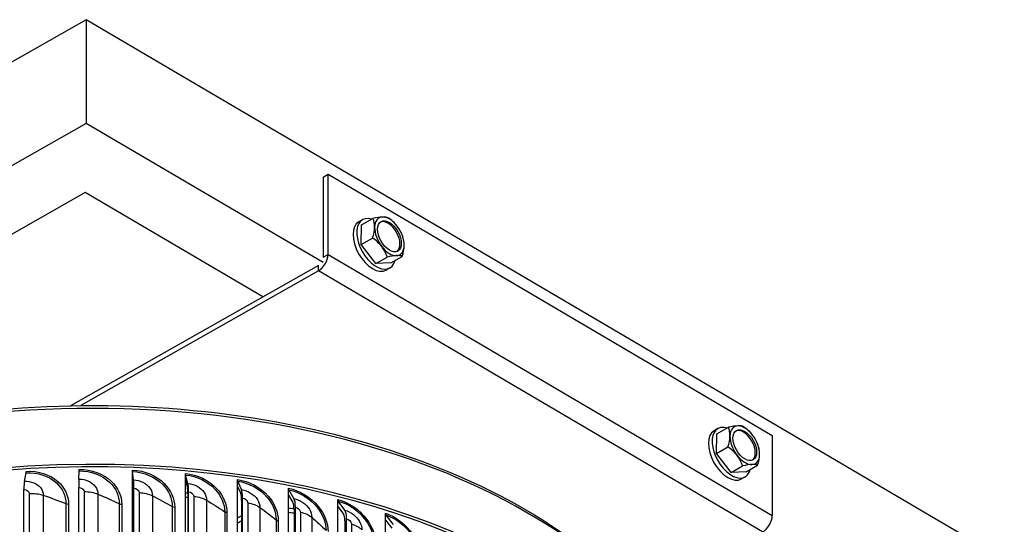
# Model space of a CAD drawing. Units: inches. Extents: x 122.4 to 154.1, y 22 to 52.8.
# Drawn here: x 127.3 to 133.1, y 48.5 to 51.5 of the extents above; entities that cross this region are included whole.
import ezdxf

# ---------------------------------------------------------------- set-up
doc = ezdxf.new("R2010")
doc.units = ezdxf.units.IN
doc.header["$MEASUREMENT"] = 0
doc.layers.add('Visible (ANSI)', color=7, linetype='Continuous')
doc.layers.add('Visible Narrow (ANSI)', color=7, linetype='Continuous')

msp = doc.modelspace()

# ---------------------------------------------------------------- linework, layer by layer
at = {"layer": 'Visible (ANSI)'}
for p, q in [((127.718, 51.4831), (122.367, 48.449)), ((127.718, 51.4831), (127.718, 50.8695)), ((133.1483, 48.2907), (127.718, 51.4831)), ((127.718, 50.8695), (122.367, 47.8355)), ((129.1194, 50.0457), (127.718, 50.8695)), ((129.1194, 50.5519), (129.1479, 50.5681)), ((129.1479, 50.0945), (129.1479, 50.5681)), ((129.1479, 50.5681), (131.7755, 49.0234)), ((129.1194, 50.5519), (129.1194, 50.0783)), ((127.7116, 50.4601), (123.0761, 47.8318)), ((128.7616, 49.8428), (127.7116, 50.4601)), ((129.3519, 50.2994), (129.3298, 50.2868)), ((129.344, 50.1525), (129.3465, 50.2689)), ((129.3465, 50.2689), (129.414, 50.3071)), ((129.344, 50.1525), (129.4115, 50.1908)), ((129.4303, 50.0404), (129.344, 50.1525)), ((129.0908, 50.0295), (127.6257, 49.1987)), ((129.4303, 50.0404), (129.4978, 50.0786)), ((129.5191, 50.0445), (129.4303, 50.0404)), ((129.5191, 50.0445), (129.5866, 50.0828)), ((129.0908, 49.9968), (127.685, 49.1997)), ((129.5137, 50.014), (129.4915, 50.0015)), ((131.4539, 49.0636), (131.4318, 49.0511)), ((131.4485, 49.0331), (131.516, 49.0714)), ((131.446, 48.9168), (131.4485, 49.0331)), ((131.7755, 49.0234), (131.7755, 48.5498)), ((131.446, 48.9168), (131.5135, 48.955)), ((131.5323, 48.8046), (131.446, 48.9168)), ((127.6745, 48.7644), (127.6766, 48.8132)), ((127.9913, 48.7776), (127.9913, 48.8185)), ((127.9978, 48.7602), (127.9916, 48.8092)), ((131.5323, 48.8046), (131.5998, 48.8429)), ((131.6211, 48.8088), (131.5323, 48.8046)), ((131.6211, 48.8088), (131.6886, 48.8471)), ((127.3518, 48.752), (127.3622, 48.8011)), ((127.9913, 48.7776), (127.9965, 48.7365)), ((127.9913, 45.4302), (127.9913, 48.7776)), ((128.304, 48.7575), (128.304, 48.7984)), ((128.304, 48.7575), (128.3162, 48.716)), ((128.304, 45.4101), (128.304, 48.7575)), ((128.3193, 48.7396), (128.3047, 48.7891)), ((128.6124, 48.7215), (128.6124, 48.7624)), ((128.6363, 48.7026), (128.6136, 48.753)), ((131.6157, 48.7783), (131.5936, 48.7657)), ((127.3489, 45.6326), (127.3489, 48.7027)), ((127.6739, 45.6451), (127.6739, 48.7152)), ((127.9979, 48.6966), (127.9979, 45.6266)), ((127.9996, 45.641), (127.9996, 48.711)), ((128.3233, 45.6202), (128.3233, 48.6902)), ((128.6124, 48.7215), (128.6315, 48.6792)), ((128.6124, 45.3741), (128.6124, 48.7215)), ((128.9141, 48.6699), (128.9141, 48.7108)), ((128.9464, 48.6495), (128.9157, 48.7013)), ((128.3195, 48.676), (128.3195, 45.6059)), ((128.6366, 48.6389), (128.6366, 45.5689)), ((128.6426, 45.5829), (128.6426, 48.653)), ((128.9141, 48.6699), (128.9398, 48.6264)), ((128.9141, 45.3225), (128.9141, 48.6699)), ((129.2066, 48.6031), (129.2066, 48.644)), ((129.2471, 48.5808), (129.2086, 48.6344)), ((128.9468, 48.5859), (128.9468, 45.5159)), ((128.9549, 45.5295), (128.9549, 48.5995)), ((129.2066, 48.6031), (129.2389, 48.5581)), ((129.2066, 45.2556), (129.2066, 48.6031)), ((129.2476, 48.5172), (129.2476, 45.4471)), ((129.2578, 45.4603), (129.2578, 48.5303)), ((129.4878, 48.5215), (129.4878, 48.5625)), ((129.4878, 48.5215), (129.5264, 48.4747)), ((129.4878, 45.1741), (129.4878, 48.5215)), ((129.5361, 48.497), (129.4902, 48.5528))]:
    msp.add_line(p, q, dxfattribs=at)
for centre in [(129.3851, 50.1297), (131.4872, 48.8939)]:
    msp.add_arc(centre, 0.2165, 13.78771, 24.12298, dxfattribs=at)
for centre, major_axis, ratio, start_param, end_param in [((129.4107, 50.1442), (0.0809, -0.1427), 0.572109, 3.141593, 6.283185), ((129.4328, 50.1567), (0.0809, -0.1427), 0.572109, 2.595465, 6.829313), ((129.3432, 50.244), (0.166, 0.0609), 0.228223, 0.62811, 1.048644), ((129.2976, 50.1837), (0.0928, 0.1505), 0.56813, 5.514484, 5.935019), ((129.5113, 50.2012), (-0.0617, 0.1087), 0.572109, 6.001202, 7.0484), ((129.5034, 50.1968), (0.0493, -0.087), 0.572109, 0.07893, 3.062662), ((129.5113, 50.2012), (-0.0617, 0.1087), 0.572109, 4.954005, 6.001202), ((129.3432, 50.244), (0.166, 0.0609), 0.228223, 0.207576, 0.62811), ((129.4308, 50.19), (0.1409, -0.1067), 0.796354, 1.240352, 1.660887), ((129.2976, 50.1837), (0.0928, 0.1505), 0.56813, 5.09395, 5.514484), ((129.5113, 50.2012), (0.0617, -0.1087), 0.572109, 3.906807, 4.954005), ((129.4308, 50.19), (0.1409, -0.1067), 0.796354, 1.197186, 1.240352), ((129.5113, 50.2012), (-0.0617, 0.1087), 0.572109, 3.906807, 4.954005), ((129.3395, 50.0694), (-0.1409, 0.1067), 0.796354, 4.381945, 4.802479), ((129.5113, 50.2012), (0.0617, -0.1087), 0.572109, 6.001202, 7.0484), ((129.4727, 50.0757), (-0.0928, -0.1505), 0.56813, 1.952357, 2.372892), ((129.4727, 50.0757), (-0.0928, -0.1505), 0.56813, 2.372892, 2.631608), ((129.0908, 50.0622), (0.0405, 0.069), 0.582545, 3.931551, 5.502347), ((129.5113, 50.2012), (0.0617, -0.1087), 0.572109, 4.954005, 6.001202), ((129.3395, 50.0694), (-0.1409, 0.1067), 0.796354, 3.961411, 4.381945), ((129.427, 50.0154), (0.166, 0.0609), 0.228223, 0.207576, 0.62811), ((129.427, 50.0154), (-0.166, -0.0609), 0.228223, 3.769703, 4.190237), ((131.5127, 48.9084), (0.0809, -0.1427), 0.572109, 3.141593, 6.283185), ((131.5348, 48.9209), (0.0809, -0.1427), 0.572109, 2.595465, 6.829313), ((131.4453, 49.0082), (0.166, 0.0609), 0.228223, 0.62811, 1.048644), ((131.3996, 48.9479), (0.0928, 0.1505), 0.56813, 5.514484, 5.935019), ((131.6133, 48.9654), (-0.0617, 0.1087), 0.572109, 6.001202, 7.0484), ((131.6055, 48.961), (0.0493, -0.087), 0.572109, 0.07893, 3.062662), ((131.6133, 48.9654), (-0.0617, 0.1087), 0.572109, 4.954005, 6.001202), ((131.4453, 49.0082), (0.166, 0.0609), 0.228223, 0.207576, 0.62811), ((131.5328, 48.9542), (0.1409, -0.1067), 0.796354, 1.240352, 1.660887), ((131.3996, 48.9479), (0.0928, 0.1505), 0.56813, 5.09395, 5.514484), ((131.6133, 48.9654), (0.0617, -0.1087), 0.572109, 3.906807, 4.954005), ((131.5328, 48.9542), (0.1409, -0.1067), 0.796354, 1.197186, 1.240352), ((131.6133, 48.9654), (-0.0617, 0.1087), 0.572109, 3.906807, 4.954005), ((131.4415, 48.8337), (-0.1409, 0.1067), 0.796354, 4.381945, 4.802479), ((131.5748, 48.8399), (-0.0928, -0.1505), 0.56813, 2.372892, 2.631608), ((131.6133, 48.9654), (0.0617, -0.1087), 0.572109, 4.954005, 6.001202), ((131.4415, 48.8337), (-0.1409, 0.1067), 0.796354, 3.961411, 4.381945), ((131.6133, 48.9654), (0.0617, -0.1087), 0.572109, 6.001202, 7.0484), ((131.5748, 48.8399), (-0.0928, -0.1505), 0.56813, 1.952357, 2.372892), ((127.7555, 46.7591), (-3.625, 0), 0.57735, 3.266964, 6.180298), ((127.7555, 46.7591), (-3.6, 0), 0.57735, 3.364356, 6.010451), ((127.36, 48.8248), (0.0016, -0.0249), 0.090338, 0.31204, 0.952411), ((127.6762, 48.837), (0.0003, -0.025), 0.018132, 0.31483, 0.9552), ((127.9929, 48.8329), (-0.001, -0.025), 0.054217, 5.328911, 5.969281), ((131.5291, 48.7797), (-0.166, -0.0609), 0.228223, 3.769703, 4.190237), ((131.5291, 48.7797), (0.166, 0.0609), 0.228223, 0.207576, 0.62811), ((127.3635, 48.6271), (-0.0084, 0.1315), 0.090338, 0.31204, 0.952411), ((127.6769, 48.6391), (-0.0017, 0.1317), 0.018132, 0.31483, 0.9552), ((127.9908, 48.6351), (0.0051, 0.1316), 0.054217, 5.328911, 5.969281), ((128.3078, 48.8127), (-0.0022, -0.0249), 0.12614, 5.333574, 5.973944), ((128.6184, 48.7764), (-0.0036, -0.0247), 0.197072, 5.342085, 5.982456), ((127.9908, 48.6351), (0.0041, 0.1067), 0.054217, 5.328911, 5.969281), ((128.303, 48.6151), (0.0096, 0.1063), 0.12614, 5.333574, 5.973944), ((128.303, 48.6151), (0.0118, 0.1312), 0.12614, 5.333574, 5.973944), ((128.6108, 48.5791), (0.0187, 0.1304), 0.197072, 5.342085, 5.982456), ((128.9222, 48.7245), (-0.0049, -0.0245), 0.266456, 5.354648, 5.995019), ((128.6108, 48.5791), (0.0152, 0.1057), 0.197072, 5.342085, 5.982456), ((128.9119, 48.5276), (0.0258, 0.1292), 0.266456, 5.354648, 5.995019), ((129.2168, 48.6572), (-0.0063, -0.0242), 0.333747, 5.371567, 6.011938), ((128.9119, 48.5276), (0.0209, 0.1047), 0.266456, 5.354648, 5.995019), ((129.2039, 48.4609), (0.033, 0.1275), 0.333747, 5.371567, 6.011938), ((129.2039, 48.4609), (0.0267, 0.1033), 0.333747, 5.371567, 6.011938), ((129.5, 48.5751), (-0.0077, -0.0238), 0.398416, 5.393256, 6.033627), ((131.7184, 48.5174), (-0.0405, -0.069), 0.582545, 0.789958, 2.360755)]:
    msp.add_ellipse(centre, major_axis=major_axis, ratio=ratio, start_param=start_param, end_param=end_param, dxfattribs=at)
for centre in [(129.5113, 50.2012), (131.6133, 48.9654)]:
    msp.add_ellipse(centre, major_axis=(-0.0493, 0.087), ratio=0.572109, dxfattribs=at)
msp.add_open_spline([(124.1305, 47.0903), (124.1305, 47.3136), (124.1917, 47.5366), (124.43, 47.9615), (124.6086, 48.163), (125.0663, 48.5247), (125.3465, 48.6842), (125.979, 48.9439), (126.3312, 49.0439), (127.0716, 49.1745), (127.4596, 49.205), (128.2325, 49.1938), (128.6173, 49.1521), (129.3451, 49.0004), (129.6881, 48.8904), (130.2977, 48.6127), (130.5642, 48.445), (130.993, 48.0679), (131.1554, 47.8586), (131.3386, 47.4604), (131.3805, 47.2754), (131.3805, 47.0903)], degree=3, knots=[5.704097, 5.704097, 5.704097, 5.704097, 6.017225, 6.017225, 6.335131, 6.335131, 6.656705, 6.656705, 6.978508, 6.978508, 7.299995, 7.299995, 7.621366, 7.621366, 7.942894, 7.942894, 8.264738, 8.264738, 8.586068, 8.586068, 8.845689, 8.845689, 8.845689, 8.845689], dxfattribs=at)
at = {"layer": 'Visible Narrow (ANSI)'}
for p, q in [((129.1194, 50.0783), (129.1479, 50.0945)), ((129.1479, 50.0945), (131.7755, 48.5498)), ((129.0908, 49.9968), (129.0908, 50.0295)), ((131.7184, 48.4521), (129.0908, 49.9968)), ((127.7051, 48.691), (127.7051, 45.67)), ((127.3799, 48.6801), (127.3799, 45.659)), ((127.4635, 48.6694), (127.4635, 45.6483)), ((127.7867, 48.676), (127.7867, 45.655)), ((128.0307, 48.6852), (128.0307, 45.6642)), ((128.1097, 48.6662), (128.1097, 45.6451)), ((128.3541, 48.6629), (128.3541, 45.6418)), ((128.4298, 48.6398), (128.4298, 45.6188)), ((127.5978, 48.6197), (127.5978, 45.5987)), ((127.613, 48.6173), (127.613, 45.5962)), ((127.9129, 48.6198), (127.9129, 45.5987)), ((127.9276, 48.6165), (127.9276, 45.5955)), ((128.2267, 48.6037), (128.2267, 45.5826)), ((128.2409, 48.5997), (128.2409, 45.5786)), ((128.6728, 48.624), (128.6728, 45.603)), ((128.7447, 48.5972), (128.7447, 45.5762)), ((128.5368, 48.5716), (128.5368, 45.5506)), ((128.5504, 48.5669), (128.5504, 45.5458)), ((128.8408, 48.5238), (128.8408, 45.5027)), ((128.8536, 48.5184), (128.8536, 45.4974)), ((128.9843, 48.5691), (128.9843, 45.548)), ((129.0519, 48.5387), (129.0519, 45.5177)), ((129.2862, 48.4984), (129.2862, 45.4774))]:
    msp.add_line(p, q, dxfattribs=at)
msp.add_ellipse((127.7555, 47.0903), major_axis=(-3.625, 0), ratio=0.57735, start_param=3.141593, end_param=6.283185, dxfattribs=at)
for points, knots in [([(127.3628, 48.8105), (127.4334, 48.815), (127.5037, 48.7921), (127.5506, 48.7503), (127.5903, 48.7148), (127.613, 48.6663), (127.613, 48.6173)], [1.570796, 1.570796, 1.570796, 1.570796, 2.420284, 2.420284, 2.420284, 3.141593, 3.141593, 3.141593, 3.141593]), ([(127.6766, 48.8132), (127.7445, 48.8141), (127.8119, 48.7884), (127.8561, 48.7458), (127.8923, 48.7108), (127.9129, 48.6651), (127.9129, 48.6198)], [1.570796, 1.570796, 1.570796, 1.570796, 2.433432, 2.433432, 2.433432, 3.141593, 3.141593, 3.141593, 3.141593]), ([(127.6767, 48.8225), (127.7478, 48.8234), (127.8183, 48.797), (127.8652, 48.7527), (127.905, 48.7152), (127.9276, 48.6656), (127.9276, 48.6165)], [1.570796, 1.570796, 1.570796, 1.570796, 2.420284, 2.420284, 2.420284, 3.141593, 3.141593, 3.141593, 3.141593]), ([(127.9913, 48.8185), (128.0622, 48.8158), (128.1323, 48.7857), (128.1789, 48.7391), (128.2185, 48.6995), (128.2409, 48.6487), (128.2409, 48.5997)], [1.570796, 1.570796, 1.570796, 1.570796, 2.420284, 2.420284, 2.420284, 3.141593, 3.141593, 3.141593, 3.141593]), ([(127.9916, 48.8092), (128.0594, 48.8066), (128.1264, 48.7775), (128.1703, 48.7326), (128.2064, 48.6957), (128.2267, 48.649), (128.2267, 48.6037)], [1.570796, 1.570796, 1.570796, 1.570796, 2.433432, 2.433432, 2.433432, 3.141593, 3.141593, 3.141593, 3.141593]), ([(127.3518, 48.752), (127.3906, 48.7544), (127.4287, 48.739), (127.4483, 48.7133), (127.4582, 48.7003), (127.4635, 48.685), (127.4635, 48.6694)], [1.570796, 1.570796, 1.570796, 1.570796, 2.614202, 2.614202, 2.614202, 3.141593, 3.141593, 3.141593, 3.141593]), ([(127.3622, 48.8011), (127.4298, 48.8054), (127.4969, 48.7832), (127.541, 48.7429), (127.5773, 48.7097), (127.5978, 48.6651), (127.5978, 48.6197)], [1.570796, 1.570796, 1.570796, 1.570796, 2.433432, 2.433432, 2.433432, 3.141593, 3.141593, 3.141593, 3.141593]), ([(127.6745, 48.7644), (127.7135, 48.7649), (127.7518, 48.7475), (127.7714, 48.7208), (127.7814, 48.7073), (127.7867, 48.6917), (127.7867, 48.676)], [1.570796, 1.570796, 1.570796, 1.570796, 2.614202, 2.614202, 2.614202, 3.141593, 3.141593, 3.141593, 3.141593]), ([(127.9978, 48.7602), (128.0368, 48.7587), (128.0749, 48.7394), (128.0945, 48.7117), (128.1044, 48.6977), (128.1097, 48.6818), (128.1097, 48.6662)], [1.570796, 1.570796, 1.570796, 1.570796, 2.614202, 2.614202, 2.614202, 3.141593, 3.141593, 3.141593, 3.141593]), ([(128.304, 48.7984), (128.3742, 48.7921), (128.4434, 48.7585), (128.4893, 48.7094), (128.5283, 48.6678), (128.5504, 48.616), (128.5504, 48.5669)], [1.570796, 1.570796, 1.570796, 1.570796, 2.420284, 2.420284, 2.420284, 3.141593, 3.141593, 3.141593, 3.141593]), ([(128.3047, 48.7891), (128.3719, 48.783), (128.438, 48.7505), (128.4813, 48.7034), (128.5168, 48.6647), (128.5368, 48.6169), (128.5368, 48.5716)], [1.570796, 1.570796, 1.570796, 1.570796, 2.433432, 2.433432, 2.433432, 3.141593, 3.141593, 3.141593, 3.141593]), ([(128.6124, 48.7624), (128.6813, 48.7525), (128.7491, 48.7154), (128.794, 48.6641), (128.8321, 48.6205), (128.8536, 48.5675), (128.8536, 48.5184)], [1.570796, 1.570796, 1.570796, 1.570796, 2.420284, 2.420284, 2.420284, 3.141593, 3.141593, 3.141593, 3.141593]), ([(128.6136, 48.753), (128.6795, 48.7435), (128.7443, 48.7077), (128.7866, 48.6584), (128.8213, 48.6179), (128.8408, 48.5691), (128.8408, 48.5238)], [1.570796, 1.570796, 1.570796, 1.570796, 2.433432, 2.433432, 2.433432, 3.141593, 3.141593, 3.141593, 3.141593]), ([(127.3489, 48.7027), (127.3638, 48.7036), (127.3777, 48.6948), (127.3796, 48.6833), (127.3798, 48.6822), (127.3799, 48.6812), (127.3799, 48.6801)], [1.570796, 1.570796, 1.570796, 1.570796, 3.009367, 3.009367, 3.009367, 3.141593, 3.141593, 3.141593, 3.141593]), ([(127.6739, 48.7152), (127.6889, 48.7154), (127.7029, 48.7058), (127.7048, 48.6942), (127.705, 48.6932), (127.7051, 48.6921), (127.7051, 48.691)], [1.570796, 1.570796, 1.570796, 1.570796, 3.009367, 3.009367, 3.009367, 3.141593, 3.141593, 3.141593, 3.141593]), ([(127.9996, 48.711), (128.0145, 48.7104), (128.0284, 48.7002), (128.0304, 48.6885), (128.0306, 48.6874), (128.0307, 48.6863), (128.0307, 48.6852)], [1.570796, 1.570796, 1.570796, 1.570796, 3.009367, 3.009367, 3.009367, 3.141593, 3.141593, 3.141593, 3.141593]), ([(128.3193, 48.7396), (128.3578, 48.7361), (128.3955, 48.7149), (128.4149, 48.6861), (128.4246, 48.6716), (128.4298, 48.6554), (128.4298, 48.6398)], [1.570796, 1.570796, 1.570796, 1.570796, 2.614202, 2.614202, 2.614202, 3.141593, 3.141593, 3.141593, 3.141593]), ([(128.3233, 48.6902), (128.3381, 48.6889), (128.3519, 48.6779), (128.3538, 48.6661), (128.354, 48.665), (128.3541, 48.6639), (128.3541, 48.6629)], [1.570796, 1.570796, 1.570796, 1.570796, 3.009367, 3.009367, 3.009367, 3.141593, 3.141593, 3.141593, 3.141593]), ([(128.6363, 48.7026), (128.6742, 48.6972), (128.7111, 48.674), (128.7301, 48.6443), (128.7396, 48.6293), (128.7447, 48.6128), (128.7447, 48.5972)], [1.570796, 1.570796, 1.570796, 1.570796, 2.614202, 2.614202, 2.614202, 3.141593, 3.141593, 3.141593, 3.141593]), ([(128.9141, 48.7108), (128.9812, 48.6974), (129.047, 48.6569), (129.0905, 48.6033), (129.1274, 48.5578), (129.1482, 48.5037), (129.1482, 48.4546)], [1.570796, 1.570796, 1.570796, 1.570796, 2.420284, 2.420284, 2.420284, 3.141593, 3.141593, 3.141593, 3.141593]), ([(128.9157, 48.7013), (128.9799, 48.6885), (129.0428, 48.6494), (129.0838, 48.598), (129.1174, 48.5557), (129.1363, 48.5059), (129.1363, 48.4606)], [1.570796, 1.570796, 1.570796, 1.570796, 2.433432, 2.433432, 2.433432, 3.141593, 3.141593, 3.141593, 3.141593]), ([(128.6426, 48.653), (128.6571, 48.6509), (128.6707, 48.6392), (128.6726, 48.6273), (128.6727, 48.6262), (128.6728, 48.6251), (128.6728, 48.624)], [1.570796, 1.570796, 1.570796, 1.570796, 3.009367, 3.009367, 3.009367, 3.141593, 3.141593, 3.141593, 3.141593]), ([(128.9464, 48.6495), (128.9833, 48.6422), (129.0192, 48.6171), (129.0376, 48.5865), (129.0469, 48.571), (129.0519, 48.5543), (129.0519, 48.5387)], [1.570796, 1.570796, 1.570796, 1.570796, 2.614202, 2.614202, 2.614202, 3.141593, 3.141593, 3.141593, 3.141593]), ([(129.2066, 48.644), (129.2715, 48.6272), (129.3348, 48.5833), (129.3765, 48.5276), (129.412, 48.4802), (129.4319, 48.4251), (129.4319, 48.376)], [1.570796, 1.570796, 1.570796, 1.570796, 2.420284, 2.420284, 2.420284, 3.141593, 3.141593, 3.141593, 3.141593]), ([(129.2086, 48.6344), (129.2707, 48.6184), (129.3312, 48.5761), (129.3705, 48.5226), (129.4029, 48.4787), (129.421, 48.4279), (129.421, 48.3826)], [1.570796, 1.570796, 1.570796, 1.570796, 2.433432, 2.433432, 2.433432, 3.141593, 3.141593, 3.141593, 3.141593]), ([(128.9549, 48.5995), (128.969, 48.5967), (128.9822, 48.5844), (128.9841, 48.5724), (128.9843, 48.5713), (128.9843, 48.5702), (128.9843, 48.5691)], [1.570796, 1.570796, 1.570796, 1.570796, 3.009367, 3.009367, 3.009367, 3.141593, 3.141593, 3.141593, 3.141593]), ([(129.2471, 48.5808), (129.2827, 48.5716), (129.3174, 48.5448), (129.3351, 48.5132), (129.344, 48.4972), (129.3488, 48.4803), (129.3488, 48.4647)], [1.570796, 1.570796, 1.570796, 1.570796, 2.614202, 2.614202, 2.614202, 3.141593, 3.141593, 3.141593, 3.141593]), ([(129.2578, 48.5303), (129.2714, 48.5268), (129.2842, 48.5138), (129.286, 48.5017), (129.2861, 48.5006), (129.2862, 48.4995), (129.2862, 48.4984)], [1.570796, 1.570796, 1.570796, 1.570796, 3.009367, 3.009367, 3.009367, 3.141593, 3.141593, 3.141593, 3.141593]), ([(129.4878, 48.5625), (129.5498, 48.5424), (129.6101, 48.4954), (129.6498, 48.4375), (129.6835, 48.3884), (129.7024, 48.3323), (129.7024, 48.2832)], [1.570796, 1.570796, 1.570796, 1.570796, 2.420284, 2.420284, 2.420284, 3.141593, 3.141593, 3.141593, 3.141593]), ([(129.4902, 48.5528), (129.5495, 48.5336), (129.6072, 48.4883), (129.6446, 48.4328), (129.6753, 48.3873), (129.6925, 48.3357), (129.6925, 48.2904)], [1.570796, 1.570796, 1.570796, 1.570796, 2.433432, 2.433432, 2.433432, 3.141593, 3.141593, 3.141593, 3.141593])]:
    msp.add_open_spline(points, degree=3, knots=knots, dxfattribs=at)
for points in [[(127.7051, 48.691), (127.7343, 48.6912), (127.7636, 48.6859), (127.7867, 48.676)], [(127.3799, 48.6801), (127.409, 48.6818), (127.4389, 48.678), (127.4635, 48.6694)], [(127.4635, 48.6694), (127.5093, 48.6533), (127.5541, 48.6368), (127.5978, 48.6197)], [(127.7867, 48.676), (127.8299, 48.6577), (127.872, 48.6389), (127.9129, 48.6198)], [(128.0307, 48.6852), (128.0598, 48.684), (128.0881, 48.6771), (128.1097, 48.6662)], [(128.1097, 48.6662), (128.1499, 48.6457), (128.1889, 48.6249), (128.2267, 48.6037)], [(128.304, 48.683), (128.3091, 48.6831), (128.3143, 48.6831), (128.3194, 48.6831)], [(128.3195, 48.6558), (128.3143, 48.6558), (128.3092, 48.6557), (128.304, 48.6556)], [(128.3541, 48.6629), (128.3829, 48.6601), (128.4101, 48.6519), (128.4298, 48.6398)], [(128.4298, 48.6398), (128.4668, 48.6174), (128.5024, 48.5946), (128.5368, 48.5716)], [(127.5978, 48.6197), (127.6022, 48.618), (127.6076, 48.6171), (127.613, 48.6173)], [(127.9129, 48.6198), (127.917, 48.6178), (127.9223, 48.6167), (127.9276, 48.6165)], [(127.9914, 48.5917), (127.9936, 48.5931), (127.9958, 48.5944), (127.9981, 48.5958)], [(128.2267, 48.6037), (128.2305, 48.6015), (128.2356, 48.6001), (128.2409, 48.5997)], [(128.6728, 48.624), (128.7011, 48.6198), (128.7269, 48.6102), (128.7447, 48.5972)], [(128.7447, 48.5972), (128.7781, 48.573), (128.8101, 48.5485), (128.8408, 48.5238)], [(128.9141, 48.5943), (128.9249, 48.5933), (128.9358, 48.592), (128.9467, 48.5905)], [(127.9979, 48.5626), (127.9957, 48.5611), (127.9935, 48.5596), (127.9913, 48.5581)], [(128.5368, 48.5716), (128.5403, 48.5692), (128.5452, 48.5676), (128.5504, 48.5669)], [(128.6366, 48.5165), (128.6283, 48.5123), (128.6203, 48.5079), (128.6124, 48.5033)], [(128.6125, 48.5358), (128.6204, 48.5401), (128.6285, 48.5441), (128.6367, 48.5479)], [(128.8408, 48.5238), (128.844, 48.5213), (128.8485, 48.5194), (128.8536, 48.5184)], [(128.9468, 48.5631), (128.9358, 48.5647), (128.9249, 48.5659), (128.9141, 48.5668)], [(128.9843, 48.5691), (129.0119, 48.5634), (129.0361, 48.5525), (129.0519, 48.5387)], [(129.0519, 48.5387), (129.0813, 48.5129), (129.1095, 48.4868), (129.1363, 48.4606)], [(129.2862, 48.4984), (129.3128, 48.4914), (129.3352, 48.4793), (129.3488, 48.4647)]]:
    msp.add_open_spline(points, degree=3, dxfattribs=at)

doc.saveas('drawing.dxf')
